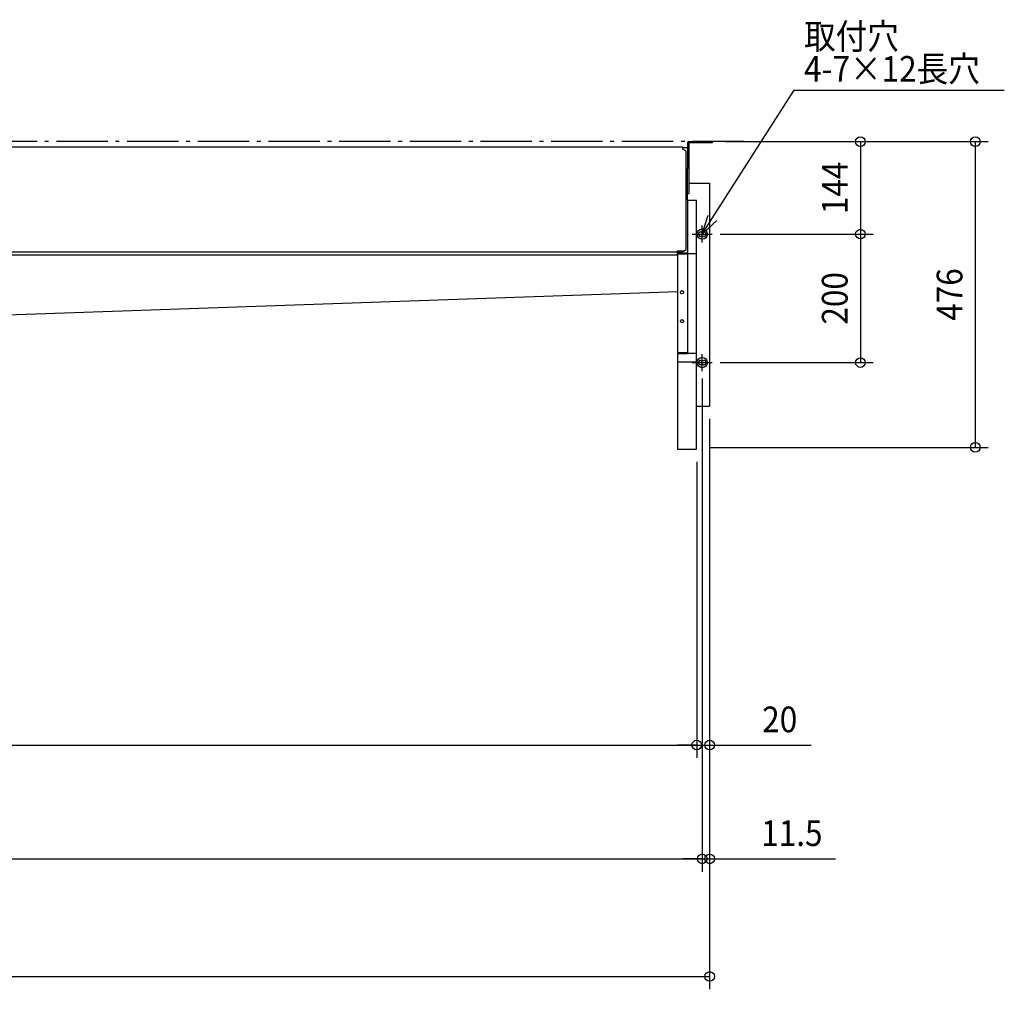
# Model space of a CAD drawing. Extents: x -1450 to 1635, y -1320 to 581.
# Drawn here: x 103 to 1635, y -1320 to 190 of the extents above; entities that cross this region are included whole.
import ezdxf
from ezdxf.enums import TextEntityAlignment as Align

# ---------------------------------------------------------------- set-up
doc = ezdxf.new("R2010")
doc.units = 0
doc.header["$LTSCALE"] = 20
doc.header["$MEASUREMENT"] = 0
doc.header["$PDMODE"] = 3
doc.header["$PDSIZE"] = -2
doc.linetypes.add('DASHDOT', pattern=[5.5, 4, -0.6, 0.3, -0.6])
doc.layers.get('DEFPOINTS').update_dxf_attribs({"linetype": 'CONTINUOUS'})
for name, color, linetype in [('BASIS', 6, 'DASHDOT'), ('DETAIL', 5, 'CONTINUOUS'), ('FIX', 11, 'CONTINUOUS'), ('NOTE', 4, 'CONTINUOUS'), ('OUTLINE', 3, 'CONTINUOUS'), ('SIZE', 30, 'CONTINUOUS')]:
    doc.layers.add(name, color=color, linetype=linetype)
doc.styles.get("Standard").update_dxf_attribs({"font": 'SIMPLEX', "width": 0.9, "bigfont": 'BIGFONT'})

msp = doc.modelspace()

# ---------------------------------------------------------------- linework, layer by layer
at = {"layer": 'BASIS', "color": 6, "linetype": 'DASHDOT'}
msp.add_line((1230, 0), (-1241.4, 0), dxfattribs=at)
at = {"layer": 'DEFPOINTS', "color": 30, "linetype": 'Continuous'}
for p in [(1181, 0), (1181, 0), (1172.7, -144), (1172.7, -144), (1411.2, -144), (1165, -349), (1165, -349), (1172.7, -344), (1411.2, -344), (1176.5, -411.8), (1176.5, -411.8), (1176.5, -411.8), (1156.3, -476), (1156.5, -478.6), (1156.5, -478.6), (1589.9, -476), (1156.5, -939.5), (1176.5, -939.5), (1165, -1116.6), (1176.5, -1116.6), (1176.5, -1299.7)]:
    msp.add_point(p, dxfattribs=at)
at = {"layer": 'DETAIL', "color": 5, "linetype": 'Continuous'}
for p, q in [((28, -8.2), (1134.5, -8.2)), ((1134.5, -8.2), (1134.5, -8.4)), ((1134.5, -8.4), (1134.5, -11.8)), ((1140.8, -9.5), (1134.5, -9.5)), ((1139.5, -14.3), (1134.5, -11.8)), ((1139.5, -14.3), (1139.5, -169.2)), ((1142, -2.2), (1142, -41.6)), ((1144, -2.2), (1144, -81)), ((1144.2, 0), (1181, 0)), ((1181, -2), (1144.2, -2)), ((1181, -2), (1181, 0)), ((1142, -91.4), (1142, -41.6)), ((1144, -64.8), (1176.5, -64.8)), ((1176.5, -64.8), (1176.5, -411.8)), ((1142, -81), (1144, -81)), ((1142, -91.4), (1156.3, -91.4)), ((1142, -91.4), (1142, -329.8)), ((1156.3, -478.6), (1156.3, -91.4)), ((1162.5, -140.5), (1167.5, -140.5)), ((1167.5, -147.5), (1162.5, -147.5)), ((1134.5, -170.8), (1139.5, -168.3)), ((-1127, -176.5), (1127, -176.5)), ((-40, -171.4), (1126, -171.4)), ((1126, -172.1), (1126, -170.8)), ((1134.5, -170.8), (1126, -170.8)), ((1134.5, -171.7), (1126, -171.7)), ((1126, -172.1), (1126, -176.5)), ((1127, -173.4), (1127, -171.7)), ((1140.8, -173.4), (1127, -173.4)), ((1127, -173.4), (1127, -174.3)), ((1140.8, -174.3), (1127, -174.3)), ((1127, -174.5), (1142, -174.5)), ((1127, -328.5), (1127, -174.5)), ((1131.5, -174.3), (1131.5, -174.5)), ((1139.5, -169.2), (1134.5, -171.7)), ((1134.5, -170.8), (1134.5, -171.7)), ((1135.5, -174.3), (1135.5, -174.5)), ((1142, -174.3), (1141, -174.3)), ((1142, -174.3), (1141, -174.3)), ((1141, -174.5), (1141, -174.3)), ((1142, -174), (1156.3, -174)), ((1142, -174.5), (1142, -174.3)), ((1142, -174.5), (1142, -328.5)), ((40, -271.3), (1127, -233.4)), ((1132.7, -232.2), (1134.2, -232.1)), ((1156.3, -329.8), (1126.3, -329.8)), ((1128.2, -329.8), (1126.3, -329.8)), ((1126.3, -329.8), (1126.3, -478.6)), ((1127, -328.5), (1142, -328.5)), ((1127, -328.5), (1127, -328.7)), ((1127, -328.7), (1127, -329.8)), ((1128, -328.5), (1128, -328.7)), ((1128.2, -328.9), (1140.8, -328.9)), ((1128.2, -329.8), (1140.8, -329.8)), ((1140.8, -328.9), (1140.8, -329.8)), ((1141, -328.7), (1141, -328.5)), ((1141, -328.7), (1142, -328.7)), ((1142, -328.7), (1142, -328.5)), ((1142, -328.7), (1142, -329.8)), ((1156.3, -343.4), (1126.3, -343.4)), ((1162.5, -340.5), (1167.5, -340.5)), ((1167.5, -347.5), (1162.5, -347.5)), ((1156.3, -411.8), (1176.5, -411.8)), ((1126.3, -478.6), (1156.3, -478.6))]:
    msp.add_line(p, q, dxfattribs=at)
for points in [[(1140.9, -9.5), (1140.9, -9.5), (1140.9, -9.5), (1140.9, -9.5), (1140.9, -9.5), (1140.9, -9.5), (1140.9, -9.5), (1140.8, -9.5)], [(1140.8, -9.5), (1140.8, -9.5), (1140.8, -9.5), (1140.8, -9.5), (1140.8, -9.5), (1140.8, -9.5), (1140.8, -9.5), (1140.8, -9.5)], [(1141, -9.6), (1141, -9.6), (1141, -9.6), (1141, -9.5), (1141, -9.5), (1141, -9.5), (1140.9, -9.5), (1140.9, -9.5)], [(1140.9, -9.5), (1140.9, -9.5), (1140.9, -9.5), (1140.9, -9.5), (1140.9, -9.5), (1140.9, -9.5), (1140.9, -9.5), (1140.9, -9.5)], [(1141, -9.6), (1141, -9.6), (1141, -9.6), (1141, -9.6), (1141, -9.6), (1141, -9.6), (1141, -9.6), (1141, -9.6)], [(1141.1, -9.6), (1141.1, -9.6), (1141.1, -9.6), (1141.1, -9.6), (1141.1, -9.6), (1141, -9.6), (1141, -9.6), (1141, -9.6)], [(1141.2, -9.6), (1141.2, -9.6), (1141.2, -9.6), (1141.2, -9.6), (1141.1, -9.6), (1141.1, -9.6), (1141.1, -9.6), (1141.1, -9.6)], [(1141.1, -9.6), (1141.1, -9.6), (1141.1, -9.6), (1141.1, -9.6), (1141.1, -9.6), (1141.1, -9.6), (1141.1, -9.6), (1141.1, -9.6)], [(1141.3, -9.6), (1141.3, -9.6), (1141.2, -9.6), (1141.2, -9.6), (1141.2, -9.6), (1141.2, -9.6), (1141.2, -9.6), (1141.2, -9.6)], [(1141.2, -9.6), (1141.2, -9.6), (1141.2, -9.6), (1141.2, -9.6), (1141.2, -9.6), (1141.2, -9.6), (1141.2, -9.6), (1141.2, -9.6)], [(1141.4, -9.7), (1141.4, -9.7), (1141.4, -9.7), (1141.4, -9.7), (1141.4, -9.7), (1141.4, -9.7), (1141.4, -9.7), (1141.3, -9.6)], [(1141.3, -9.6), (1141.3, -9.6), (1141.3, -9.6), (1141.3, -9.6), (1141.3, -9.6), (1141.3, -9.6), (1141.3, -9.6), (1141.3, -9.6)], [(1141.3, -9.6), (1141.3, -9.6), (1141.3, -9.6), (1141.3, -9.6), (1141.3, -9.6), (1141.3, -9.6), (1141.3, -9.6), (1141.3, -9.6)], [(1141.5, -9.7), (1141.5, -9.7), (1141.5, -9.7), (1141.4, -9.7), (1141.4, -9.7), (1141.4, -9.7), (1141.4, -9.7), (1141.4, -9.7)], [(1141.4, -9.7), (1141.4, -9.7), (1141.4, -9.7), (1141.4, -9.7), (1141.4, -9.7), (1141.4, -9.7), (1141.4, -9.7), (1141.4, -9.7)], [(1141.5, -9.8), (1141.5, -9.8), (1141.5, -9.8), (1141.5, -9.7), (1141.5, -9.7), (1141.5, -9.7), (1141.5, -9.7), (1141.5, -9.7)], [(1141.5, -9.7), (1141.5, -9.7), (1141.5, -9.7), (1141.5, -9.7), (1141.5, -9.7), (1141.5, -9.7), (1141.5, -9.7), (1141.5, -9.7)], [(1141.6, -9.8), (1141.6, -9.8), (1141.6, -9.8), (1141.6, -9.8), (1141.6, -9.8), (1141.6, -9.8), (1141.5, -9.8), (1141.5, -9.8)], [(1141.7, -9.9), (1141.7, -9.9), (1141.7, -9.9), (1141.7, -9.9), (1141.7, -9.9), (1141.7, -9.8), (1141.7, -9.8), (1141.6, -9.8)], [(1141.6, -9.8), (1141.6, -9.8), (1141.6, -9.8), (1141.6, -9.8), (1141.6, -9.8), (1141.6, -9.8), (1141.6, -9.8), (1141.6, -9.8)], [(1141.6, -9.8), (1141.6, -9.8), (1141.6, -9.8), (1141.6, -9.8), (1141.6, -9.8), (1141.6, -9.8), (1141.6, -9.8), (1141.6, -9.8)], [(1141.8, -10), (1141.8, -10), (1141.8, -10), (1141.8, -9.9), (1141.8, -9.9), (1141.7, -9.9), (1141.7, -9.9), (1141.7, -9.9)], [(1141.7, -9.9), (1141.7, -9.9), (1141.7, -9.9), (1141.7, -9.9), (1141.7, -9.9), (1141.7, -9.9), (1141.7, -9.9), (1141.7, -9.9)], [(1141.7, -9.9), (1141.7, -9.9), (1141.7, -9.9), (1141.7, -9.9), (1141.7, -9.9), (1141.7, -9.9), (1141.7, -9.9), (1141.7, -9.9)], [(1141.8, -10.1), (1141.8, -10.1), (1141.8, -10.1), (1141.8, -10.1), (1141.8, -10), (1141.8, -10), (1141.8, -10), (1141.8, -10)], [(1141.8, -10), (1141.8, -10), (1141.8, -10), (1141.8, -10), (1141.8, -10), (1141.8, -10), (1141.8, -10), (1141.8, -10)], [(1141.8, -10), (1141.8, -10), (1141.8, -10), (1141.8, -10), (1141.8, -10), (1141.8, -10), (1141.8, -10), (1141.8, -10)], [(1141.9, -10.1), (1141.9, -10.1), (1141.9, -10.1), (1141.9, -10.1), (1141.9, -10.1), (1141.9, -10.1), (1141.8, -10.1), (1141.8, -10.1)], [(1141.9, -10.2), (1141.9, -10.2), (1141.9, -10.2), (1141.9, -10.2), (1141.9, -10.2), (1141.9, -10.1), (1141.9, -10.1), (1141.9, -10.1)], [(1141.9, -10.1), (1141.9, -10.1), (1141.9, -10.1), (1141.9, -10.1), (1141.9, -10.1), (1141.9, -10.1), (1141.9, -10.1), (1141.9, -10.1)], [(1141.9, -10.3), (1141.9, -10.2), (1141.9, -10.2), (1141.9, -10.2), (1141.9, -10.2), (1141.9, -10.2), (1141.9, -10.2), (1141.9, -10.2)], [(1141.9, -10.2), (1141.9, -10.2), (1141.9, -10.2), (1141.9, -10.2), (1141.9, -10.2), (1141.9, -10.2), (1141.9, -10.2), (1141.9, -10.2)], [(1142, -10.3), (1142, -10.3), (1142, -10.3), (1141.9, -10.3), (1141.9, -10.3), (1141.9, -10.3), (1141.9, -10.3), (1141.9, -10.3)], [(1142, -10.4), (1142, -10.4), (1142, -10.4), (1142, -10.4), (1142, -10.3), (1142, -10.3), (1142, -10.3), (1142, -10.3)], [(1142, -10.3), (1142, -10.3), (1142, -10.3), (1142, -10.3), (1142, -10.3), (1142, -10.3), (1142, -10.3), (1142, -10.3)], [(1142, -10.5), (1142, -10.4), (1142, -10.4), (1142, -10.4), (1142, -10.4), (1142, -10.4), (1142, -10.4), (1142, -10.4)], [(1142, -10.4), (1142, -10.4), (1142, -10.4), (1142, -10.4), (1142, -10.4), (1142, -10.4), (1142, -10.4), (1142, -10.4)], [(1142, -10.6), (1142, -10.6), (1142, -10.6), (1142, -10.6), (1142, -10.6), (1142, -10.5), (1142, -10.5), (1142, -10.5)], [(1142, -10.5), (1142, -10.5), (1142, -10.5), (1142, -10.5), (1142, -10.5), (1142, -10.5), (1142, -10.5), (1142, -10.5)], [(1142, -10.5), (1142, -10.5), (1142, -10.5), (1142, -10.5), (1142, -10.5), (1142, -10.5), (1142, -10.5), (1142, -10.5)], [(1140.8, -173.4), (1140.8, -173.4), (1140.8, -173.4), (1140.8, -173.4), (1140.8, -173.4), (1140.8, -173.4), (1140.8, -173.4), (1140.8, -173.4)], [(1140.8, -173.4), (1140.9, -173.4), (1140.9, -173.4), (1140.9, -173.4), (1140.9, -173.4), (1140.9, -173.4), (1140.9, -173.4), (1140.9, -173.4)], [(1140.8, -174.3), (1140.8, -174.3), (1140.8, -174.3), (1140.8, -174.3), (1140.8, -174.3), (1140.8, -174.3), (1140.8, -174.3), (1140.8, -174.3)], [(1140.8, -174.3), (1140.8, -174.3), (1140.8, -174.3), (1140.8, -174.3), (1140.8, -174.3), (1140.8, -174.3), (1140.8, -174.3), (1140.8, -174.3)], [(1140.8, -174.3), (1140.8, -174.3), (1140.8, -174.3), (1140.8, -174.3), (1140.8, -174.3), (1140.8, -174.3), (1140.8, -174.3), (1140.8, -174.3)], [(1140.8, -174.3), (1140.8, -174.3), (1140.8, -174.3), (1140.8, -174.3), (1140.8, -174.3), (1140.8, -174.3), (1140.8, -174.3), (1140.8, -174.3)], [(1140.8, -174.3), (1140.8, -174.3), (1140.8, -174.3), (1140.9, -174.3), (1140.9, -174.3), (1140.9, -174.3), (1140.9, -174.3), (1140.9, -174.3)], [(1140.9, -173.4), (1140.9, -173.4), (1140.9, -173.4), (1140.9, -173.4), (1140.9, -173.4), (1140.9, -173.4), (1140.9, -173.4), (1140.9, -173.4)], [(1140.9, -173.4), (1140.9, -173.4), (1141, -173.4), (1141, -173.4), (1141, -173.4), (1141, -173.4), (1141, -173.4), (1141, -173.4)], [(1140.9, -174.3), (1140.9, -174.3), (1140.9, -174.3), (1140.9, -174.3), (1140.9, -174.3), (1140.9, -174.3), (1140.9, -174.3), (1140.9, -174.3)], [(1140.9, -174.3), (1140.9, -174.3), (1140.9, -174.3), (1140.9, -174.3), (1140.9, -174.3), (1140.9, -174.3), (1140.9, -174.3), (1140.9, -174.3)], [(1140.9, -174.3), (1140.9, -174.3), (1140.9, -174.3), (1140.9, -174.3), (1140.9, -174.3), (1140.9, -174.3), (1140.9, -174.3), (1140.9, -174.3)], [(1140.9, -174.3), (1140.9, -174.3), (1140.9, -174.3), (1140.9, -174.3), (1140.9, -174.3), (1140.9, -174.3), (1140.9, -174.3), (1140.9, -174.3)], [(1140.9, -174.3), (1140.9, -174.3), (1140.9, -174.3), (1140.9, -174.3), (1140.9, -174.3), (1140.9, -174.3), (1140.9, -174.3), (1140.9, -174.3)], [(1140.9, -174.3), (1140.9, -174.3), (1140.9, -174.3), (1140.9, -174.3), (1140.9, -174.3), (1140.9, -174.3), (1140.9, -174.3), (1140.9, -174.3)], [(1140.9, -174.3), (1140.9, -174.3), (1140.9, -174.3), (1140.9, -174.3), (1140.9, -174.3), (1140.9, -174.3), (1140.9, -174.3), (1140.9, -174.3)], [(1140.9, -174.3), (1140.9, -174.3), (1140.9, -174.3), (1140.9, -174.3), (1140.9, -174.3), (1140.9, -174.3), (1140.9, -174.3), (1140.9, -174.3)], [(1140.9, -174.3), (1140.9, -174.3), (1140.9, -174.3), (1140.9, -174.3), (1140.9, -174.3), (1140.9, -174.3), (1140.9, -174.3), (1140.9, -174.3)], [(1140.9, -174.3), (1140.9, -174.3), (1140.9, -174.3), (1140.9, -174.3), (1141, -174.3), (1141, -174.3), (1141, -174.3), (1141, -174.3)], [(1141, -173.4), (1141, -173.4), (1141, -173.4), (1141, -173.4), (1141, -173.4), (1141, -173.4), (1141, -173.4), (1141, -173.4)], [(1141, -173.4), (1141, -173.4), (1141, -173.4), (1141.1, -173.4), (1141.1, -173.4), (1141.1, -173.4), (1141.1, -173.4), (1141.1, -173.4)], [(1141, -174.3), (1141, -174.3), (1141, -174.3), (1141, -174.3), (1141, -174.3), (1141, -174.3), (1141, -174.3), (1141, -174.3)], [(1141, -174.3), (1141, -174.3), (1141, -174.3), (1141, -174.3), (1141, -174.3), (1141, -174.3), (1141, -174.3), (1141, -174.3)], [(1141, -174.3), (1141, -174.3), (1141, -174.4), (1141, -174.4), (1141, -174.4), (1141, -174.4), (1141, -174.4), (1141, -174.4)], [(1141, -174.4), (1141, -174.4), (1141, -174.4), (1141, -174.4), (1141, -174.4), (1141, -174.4), (1141, -174.4), (1141, -174.4)], [(1141, -174.4), (1141, -174.4), (1141, -174.4), (1141, -174.4), (1141, -174.4), (1141, -174.4), (1141, -174.4), (1141, -174.4)], [(1141.1, -173.4), (1141.1, -173.4), (1141.1, -173.4), (1141.1, -173.4), (1141.1, -173.4), (1141.1, -173.4), (1141.1, -173.4), (1141.1, -173.4)], [(1141.1, -173.4), (1141.1, -173.4), (1141.1, -173.4), (1141.1, -173.4), (1141.2, -173.4), (1141.2, -173.4), (1141.2, -173.4), (1141.2, -173.4)], [(1141.2, -173.4), (1141.2, -173.4), (1141.2, -173.4), (1141.2, -173.5), (1141.2, -173.5), (1141.2, -173.5), (1141.2, -173.5), (1141.2, -173.5)], [(1141.2, -173.5), (1141.2, -173.5), (1141.2, -173.5), (1141.2, -173.5), (1141.2, -173.5), (1141.2, -173.5), (1141.3, -173.5), (1141.3, -173.5)], [(1141.3, -173.5), (1141.3, -173.5), (1141.3, -173.5), (1141.3, -173.5), (1141.3, -173.5), (1141.3, -173.5), (1141.3, -173.5), (1141.3, -173.5)], [(1141.3, -173.5), (1141.3, -173.5), (1141.3, -173.5), (1141.3, -173.5), (1141.3, -173.5), (1141.3, -173.5), (1141.3, -173.5), (1141.3, -173.5)], [(1141.3, -173.5), (1141.4, -173.5), (1141.4, -173.5), (1141.4, -173.5), (1141.4, -173.5), (1141.4, -173.5), (1141.4, -173.5), (1141.4, -173.5)], [(1141.4, -173.5), (1141.4, -173.5), (1141.4, -173.5), (1141.4, -173.5), (1141.4, -173.5), (1141.4, -173.5), (1141.4, -173.5), (1141.4, -173.5)], [(1141.4, -173.5), (1141.4, -173.6), (1141.4, -173.6), (1141.4, -173.6), (1141.5, -173.6), (1141.5, -173.6), (1141.5, -173.6), (1141.5, -173.6)], [(1141.5, -173.6), (1141.5, -173.6), (1141.5, -173.6), (1141.5, -173.6), (1141.5, -173.6), (1141.5, -173.6), (1141.5, -173.6), (1141.5, -173.6)], [(1141.5, -173.6), (1141.5, -173.6), (1141.5, -173.6), (1141.5, -173.6), (1141.5, -173.6), (1141.5, -173.6), (1141.5, -173.6), (1141.5, -173.6)], [(1141.5, -173.6), (1141.6, -173.6), (1141.6, -173.6), (1141.6, -173.6), (1141.6, -173.6), (1141.6, -173.6), (1141.6, -173.6), (1141.6, -173.6)], [(1141.6, -173.6), (1141.6, -173.7), (1141.6, -173.7), (1141.6, -173.7), (1141.6, -173.7), (1141.6, -173.7), (1141.6, -173.7), (1141.6, -173.7)], [(1141.6, -173.7), (1141.6, -173.7), (1141.6, -173.7), (1141.6, -173.7), (1141.6, -173.7), (1141.6, -173.7), (1141.6, -173.7), (1141.7, -173.7)], [(1141.7, -173.7), (1141.7, -173.7), (1141.7, -173.7), (1141.7, -173.7), (1141.7, -173.7), (1141.7, -173.7), (1141.7, -173.7), (1141.7, -173.7)], [(1141.7, -173.7), (1141.7, -173.7), (1141.7, -173.7), (1141.7, -173.7), (1141.7, -173.7), (1141.7, -173.8), (1141.7, -173.8), (1141.7, -173.8)], [(1141.7, -173.8), (1141.7, -173.8), (1141.7, -173.8), (1141.7, -173.8), (1141.7, -173.8), (1141.7, -173.8), (1141.7, -173.8), (1141.7, -173.8)], [(1141.7, -173.8), (1141.7, -173.8), (1141.8, -173.8), (1141.8, -173.8), (1141.8, -173.8), (1141.8, -173.8), (1141.8, -173.8), (1141.8, -173.8)], [(1141.8, -173.8), (1141.8, -173.8), (1141.8, -173.8), (1141.8, -173.8), (1141.8, -173.8), (1141.8, -173.9), (1141.8, -173.9), (1141.8, -173.9)], [(1141.8, -173.9), (1141.8, -173.9), (1141.8, -173.9), (1141.8, -173.9), (1141.8, -173.9), (1141.8, -173.9), (1141.8, -173.9), (1141.8, -173.9)], [(1141.8, -173.9), (1141.8, -173.9), (1141.8, -173.9), (1141.8, -173.9), (1141.8, -173.9), (1141.8, -173.9), (1141.8, -173.9), (1141.8, -173.9)], [(1141.8, -173.9), (1141.9, -173.9), (1141.9, -173.9), (1141.9, -173.9), (1141.9, -174), (1141.9, -174), (1141.9, -174), (1141.9, -174)], [(1141.9, -174), (1141.9, -174), (1141.9, -174), (1141.9, -174), (1141.9, -174), (1141.9, -174), (1141.9, -174), (1141.9, -174)], [(1141.9, -174), (1141.9, -174), (1141.9, -174), (1141.9, -174), (1141.9, -174), (1141.9, -174), (1141.9, -174), (1141.9, -174)], [(1127, -328.7), (1127, -328.7), (1127, -328.7), (1127, -328.7), (1127, -328.7), (1127, -328.8), (1127, -328.8), (1127, -328.8)], [(1127, -328.8), (1127, -328.8), (1127, -328.8), (1127, -328.8), (1127, -328.8), (1127, -328.8), (1127, -328.8), (1127, -328.8)], [(1127, -328.8), (1127, -328.8), (1127, -328.8), (1127, -328.8), (1127, -328.8), (1127, -328.8), (1127, -328.8), (1127, -328.9)], [(1127, -328.9), (1127, -328.9), (1127, -328.9), (1127, -328.9), (1127, -328.9), (1127, -328.9), (1127, -328.9), (1127, -328.9)], [(1127, -328.9), (1127, -328.9), (1127, -328.9), (1127, -328.9), (1127, -328.9), (1127, -328.9), (1127, -328.9), (1127, -328.9)], [(1127, -328.9), (1127, -328.9), (1127, -328.9), (1127, -329), (1127, -329), (1127, -329), (1127, -329), (1127, -329)], [(1127, -329), (1127, -329), (1127, -329), (1127, -329), (1127, -329), (1127, -329), (1127, -329), (1127, -329)], [(1127, -329), (1127, -329), (1127, -329), (1127.1, -329), (1127.1, -329), (1127.1, -329), (1127.1, -329.1), (1127.1, -329.1)], [(1127.1, -329.1), (1127.1, -329.1), (1127.1, -329.1), (1127.1, -329.1), (1127.1, -329.1), (1127.1, -329.1), (1127.1, -329.1), (1127.1, -329.1)], [(1127.1, -329.1), (1127.1, -329.1), (1127.1, -329.1), (1127.1, -329.1), (1127.1, -329.1), (1127.1, -329.1), (1127.1, -329.1), (1127.1, -329.1)], [(1127.1, -329.1), (1127.1, -329.1), (1127.1, -329.2), (1127.1, -329.2), (1127.1, -329.2), (1127.1, -329.2), (1127.1, -329.2), (1127.1, -329.2)], [(1127.1, -329.2), (1127.1, -329.2), (1127.1, -329.2), (1127.1, -329.2), (1127.1, -329.2), (1127.1, -329.2), (1127.1, -329.2), (1127.1, -329.2)], [(1127.1, -329.2), (1127.1, -329.2), (1127.1, -329.2), (1127.1, -329.2), (1127.1, -329.2), (1127.1, -329.2), (1127.1, -329.3), (1127.2, -329.3)], [(1127.2, -329.3), (1127.2, -329.3), (1127.2, -329.3), (1127.2, -329.3), (1127.2, -329.3), (1127.2, -329.3), (1127.2, -329.3), (1127.2, -329.3)], [(1127.2, -329.3), (1127.2, -329.3), (1127.2, -329.3), (1127.2, -329.3), (1127.2, -329.3), (1127.2, -329.3), (1127.2, -329.3), (1127.2, -329.3)], [(1127.2, -329.3), (1127.2, -329.3), (1127.2, -329.3), (1127.2, -329.3), (1127.2, -329.3), (1127.2, -329.4), (1127.2, -329.4), (1127.2, -329.4)], [(1127.2, -329.4), (1127.2, -329.4), (1127.2, -329.4), (1127.2, -329.4), (1127.2, -329.4), (1127.2, -329.4), (1127.3, -329.4), (1127.3, -329.4)], [(1127.3, -329.4), (1127.3, -329.4), (1127.3, -329.4), (1127.3, -329.4), (1127.3, -329.4), (1127.3, -329.4), (1127.3, -329.4), (1127.3, -329.4)], [(1127.3, -329.4), (1127.3, -329.4), (1127.3, -329.4), (1127.3, -329.4), (1127.3, -329.4), (1127.3, -329.5), (1127.3, -329.5), (1127.3, -329.5)], [(1127.3, -329.5), (1127.3, -329.5), (1127.3, -329.5), (1127.3, -329.5), (1127.3, -329.5), (1127.3, -329.5), (1127.3, -329.5), (1127.4, -329.5)], [(1127.4, -329.5), (1127.4, -329.5), (1127.4, -329.5), (1127.4, -329.5), (1127.4, -329.5), (1127.4, -329.5), (1127.4, -329.5), (1127.4, -329.5)], [(1127.4, -329.5), (1127.4, -329.5), (1127.4, -329.5), (1127.4, -329.5), (1127.4, -329.5), (1127.4, -329.5), (1127.4, -329.5), (1127.4, -329.6)], [(1127.4, -329.6), (1127.4, -329.6), (1127.4, -329.6), (1127.4, -329.6), (1127.4, -329.6), (1127.4, -329.6), (1127.5, -329.6), (1127.5, -329.6)], [(1127.5, -329.6), (1127.5, -329.6), (1127.5, -329.6), (1127.5, -329.6), (1127.5, -329.6), (1127.5, -329.6), (1127.5, -329.6), (1127.5, -329.6)], [(1127.5, -329.6), (1127.5, -329.6), (1127.5, -329.6), (1127.5, -329.6), (1127.5, -329.6), (1127.5, -329.6), (1127.5, -329.6), (1127.5, -329.6)], [(1127.5, -329.6), (1127.5, -329.6), (1127.5, -329.6), (1127.6, -329.6), (1127.6, -329.6), (1127.6, -329.6), (1127.6, -329.6), (1127.6, -329.7)], [(1127.6, -329.7), (1127.6, -329.7), (1127.6, -329.7), (1127.6, -329.7), (1127.6, -329.7), (1127.6, -329.7), (1127.6, -329.7), (1127.6, -329.7)], [(1127.6, -329.7), (1127.6, -329.7), (1127.6, -329.7), (1127.6, -329.7), (1127.6, -329.7), (1127.6, -329.7), (1127.6, -329.7), (1127.7, -329.7)], [(1127.7, -329.7), (1127.7, -329.7), (1127.7, -329.7), (1127.7, -329.7), (1127.7, -329.7), (1127.7, -329.7), (1127.7, -329.7), (1127.7, -329.7)], [(1127.7, -329.7), (1127.7, -329.7), (1127.7, -329.7), (1127.7, -329.7), (1127.7, -329.7), (1127.7, -329.7), (1127.7, -329.7), (1127.7, -329.7)], [(1127.7, -329.7), (1127.7, -329.7), (1127.8, -329.7), (1127.8, -329.7), (1127.8, -329.7), (1127.8, -329.7), (1127.8, -329.7), (1127.8, -329.7)], [(1127.8, -329.7), (1127.8, -329.7), (1127.8, -329.7), (1127.8, -329.8), (1127.8, -329.8), (1127.8, -329.8), (1127.8, -329.8), (1127.8, -329.8)], [(1127.8, -329.8), (1127.8, -329.8), (1127.8, -329.8), (1127.8, -329.8), (1127.9, -329.8), (1127.9, -329.8), (1127.9, -329.8), (1127.9, -329.8)], [(1127.9, -329.8), (1127.9, -329.8), (1127.9, -329.8), (1127.9, -329.8), (1127.9, -329.8), (1127.9, -329.8), (1127.9, -329.8), (1127.9, -329.8)], [(1127.9, -329.8), (1127.9, -329.8), (1127.9, -329.8), (1127.9, -329.8), (1127.9, -329.8), (1128, -329.8), (1128, -329.8), (1128, -329.8)], [(1128, -328.7), (1128, -328.7), (1128, -328.7), (1128, -328.7), (1128, -328.7), (1128, -328.7), (1128, -328.7), (1128, -328.7)], [(1128, -328.7), (1128, -328.7), (1128, -328.7), (1128, -328.7), (1128, -328.7), (1128, -328.7), (1128, -328.7), (1128, -328.7)], [(1128, -328.7), (1128, -328.7), (1128, -328.8), (1128, -328.8), (1128, -328.8), (1128, -328.8), (1128, -328.8), (1128, -328.8)], [(1128, -328.8), (1128, -328.8), (1128, -328.8), (1128, -328.8), (1128, -328.8), (1128, -328.8), (1128, -328.8), (1128, -328.8)], [(1128, -328.8), (1128, -328.8), (1128, -328.8), (1128, -328.8), (1128, -328.8), (1128, -328.8), (1128, -328.8), (1128, -328.8)], [(1128, -328.8), (1128, -328.8), (1128, -328.8), (1128, -328.8), (1128, -328.8), (1128, -328.8), (1128, -328.8), (1128, -328.8)], [(1128, -328.8), (1128, -328.8), (1128, -328.8), (1128, -328.8), (1128, -328.8), (1128, -328.8), (1128, -328.8), (1128, -328.8)], [(1128, -328.8), (1128, -328.8), (1128, -328.8), (1128, -328.8), (1128, -328.8), (1128, -328.8), (1128, -328.8), (1128, -328.8)], [(1128, -328.8), (1128, -328.8), (1128, -328.8), (1128, -328.8), (1128, -328.8), (1128, -328.8), (1128, -328.8), (1128, -328.8)], [(1128, -328.8), (1128, -328.8), (1128, -328.8), (1128, -328.8), (1128, -328.8), (1128, -328.8), (1128, -328.8), (1128, -328.8)], [(1128, -328.8), (1128, -328.8), (1128, -328.8), (1128, -328.8), (1128, -328.8), (1128, -328.8), (1128, -328.8), (1128, -328.8)], [(1128, -328.8), (1128, -328.8), (1128, -328.8), (1128, -328.8), (1128.1, -328.8), (1128.1, -328.8), (1128.1, -328.8), (1128.1, -328.9)], [(1128, -329.8), (1128, -329.8), (1128, -329.8), (1128, -329.8), (1128, -329.8), (1128, -329.8), (1128, -329.8), (1128, -329.8)], [(1128, -329.8), (1128, -329.8), (1128, -329.8), (1128, -329.8), (1128, -329.8), (1128, -329.8), (1128.1, -329.8), (1128.1, -329.8)], [(1128.1, -328.9), (1128.1, -328.9), (1128.1, -328.9), (1128.1, -328.9), (1128.1, -328.9), (1128.1, -328.9), (1128.1, -328.9), (1128.1, -328.9)], [(1128.1, -328.9), (1128.1, -328.9), (1128.1, -328.9), (1128.1, -328.9), (1128.1, -328.9), (1128.1, -328.9), (1128.1, -328.9), (1128.1, -328.9)], [(1128.1, -328.9), (1128.1, -328.9), (1128.1, -328.9), (1128.1, -328.9), (1128.1, -328.9), (1128.1, -328.9), (1128.1, -328.9), (1128.1, -328.9)], [(1128.1, -328.9), (1128.1, -328.9), (1128.1, -328.9), (1128.1, -328.9), (1128.1, -328.9), (1128.1, -328.9), (1128.1, -328.9), (1128.1, -328.9)], [(1128.1, -328.9), (1128.1, -328.9), (1128.1, -328.9), (1128.1, -328.9), (1128.1, -328.9), (1128.1, -328.9), (1128.1, -328.9), (1128.1, -328.9)], [(1128.1, -328.9), (1128.1, -328.9), (1128.1, -328.9), (1128.1, -328.9), (1128.1, -328.9), (1128.1, -328.9), (1128.1, -328.9), (1128.1, -328.9)], [(1128.1, -328.9), (1128.1, -328.9), (1128.1, -328.9), (1128.1, -328.9), (1128.1, -328.9), (1128.1, -328.9), (1128.1, -328.9), (1128.1, -328.9)], [(1128.1, -328.9), (1128.1, -328.9), (1128.1, -328.9), (1128.1, -328.9), (1128.1, -328.9), (1128.1, -328.9), (1128.1, -328.9), (1128.1, -328.9)], [(1128.1, -328.9), (1128.1, -328.9), (1128.1, -328.9), (1128.1, -328.9), (1128.1, -328.9), (1128.1, -328.9), (1128.1, -328.9), (1128.2, -328.9)], [(1128.1, -329.8), (1128.1, -329.8), (1128.1, -329.8), (1128.1, -329.8), (1128.1, -329.8), (1128.1, -329.8), (1128.1, -329.8), (1128.1, -329.8)], [(1128.1, -329.8), (1128.1, -329.8), (1128.1, -329.8), (1128.1, -329.8), (1128.1, -329.8), (1128.1, -329.8), (1128.1, -329.8), (1128.2, -329.8)], [(1128.2, -328.9), (1128.2, -328.9), (1128.2, -328.9), (1128.2, -328.9), (1128.2, -328.9), (1128.2, -328.9), (1128.2, -328.9), (1128.2, -328.9)], [(1128.2, -328.9), (1128.2, -328.9), (1128.2, -328.9), (1128.2, -328.9), (1128.2, -328.9), (1128.2, -328.9), (1128.2, -328.9), (1128.2, -328.9)], [(1128.2, -328.9), (1128.2, -328.9), (1128.2, -328.9), (1128.2, -328.9), (1128.2, -328.9), (1128.2, -328.9), (1128.2, -328.9), (1128.2, -328.9)], [(1128.2, -328.9), (1128.2, -328.9), (1128.2, -328.9), (1128.2, -328.9), (1128.2, -328.9), (1128.2, -328.9), (1128.2, -328.9), (1128.2, -328.9)], [(1128.2, -329.8), (1128.2, -329.8), (1128.2, -329.8), (1128.2, -329.8), (1128.2, -329.8), (1128.2, -329.8), (1128.2, -329.8), (1128.2, -329.8)], [(1140.8, -328.9), (1140.8, -328.9), (1140.8, -328.9), (1140.8, -328.9), (1140.8, -328.9), (1140.8, -328.9), (1140.8, -328.9), (1140.8, -328.9)], [(1140.8, -328.9), (1140.8, -328.9), (1140.8, -328.9), (1140.8, -328.9), (1140.8, -328.9), (1140.8, -328.9), (1140.8, -328.9), (1140.8, -328.9)], [(1140.8, -328.9), (1140.8, -328.9), (1140.8, -328.9), (1140.8, -328.9), (1140.8, -328.9), (1140.8, -328.9), (1140.8, -328.9), (1140.8, -328.9)], [(1140.8, -328.9), (1140.8, -328.9), (1140.8, -328.9), (1140.8, -328.9), (1140.8, -328.9), (1140.8, -328.9), (1140.8, -328.9), (1140.8, -328.9)], [(1140.8, -328.9), (1140.9, -328.9), (1140.9, -328.9), (1140.9, -328.9), (1140.9, -328.9), (1140.9, -328.9), (1140.9, -328.9), (1140.9, -328.9)], [(1140.8, -329.8), (1140.8, -329.8), (1140.8, -329.8), (1140.8, -329.8), (1140.8, -329.8), (1140.8, -329.8), (1140.8, -329.8), (1140.9, -329.8)], [(1140.9, -328.9), (1140.9, -328.9), (1140.9, -328.9), (1140.9, -328.9), (1140.9, -328.9), (1140.9, -328.9), (1140.9, -328.8), (1140.9, -328.8)], [(1140.9, -328.8), (1140.9, -328.8), (1140.9, -328.8), (1140.9, -328.8), (1140.9, -328.8), (1140.9, -328.8), (1140.9, -328.8), (1140.9, -328.8)], [(1140.9, -328.8), (1140.9, -328.8), (1140.9, -328.8), (1140.9, -328.8), (1140.9, -328.8), (1140.9, -328.8), (1140.9, -328.8), (1140.9, -328.8)], [(1140.9, -328.8), (1140.9, -328.8), (1140.9, -328.8), (1140.9, -328.8), (1140.9, -328.8), (1141, -328.8), (1141, -328.8), (1141, -328.8)], [(1140.9, -328.9), (1140.9, -328.9), (1140.9, -328.9), (1140.9, -328.9), (1140.9, -328.9), (1140.9, -328.9), (1140.9, -328.9), (1140.9, -328.9)], [(1140.9, -328.9), (1140.9, -328.9), (1140.9, -328.9), (1140.9, -328.9), (1140.9, -328.9), (1140.9, -328.9), (1140.9, -328.9), (1140.9, -328.9)], [(1140.9, -328.9), (1140.9, -328.9), (1140.9, -328.9), (1140.9, -328.9), (1140.9, -328.9), (1140.9, -328.9), (1140.9, -328.9), (1140.9, -328.9)], [(1140.9, -328.9), (1140.9, -328.9), (1140.9, -328.9), (1140.9, -328.9), (1140.9, -328.9), (1140.9, -328.9), (1140.9, -328.9), (1140.9, -328.9)], [(1140.9, -328.9), (1140.9, -328.9), (1140.9, -328.9), (1140.9, -328.9), (1140.9, -328.9), (1140.9, -328.9), (1140.9, -328.9), (1140.9, -328.9)], [(1140.9, -329.8), (1140.9, -329.8), (1140.9, -329.8), (1140.9, -329.8), (1140.9, -329.8), (1140.9, -329.8), (1140.9, -329.8), (1140.9, -329.8)], [(1140.9, -329.8), (1140.9, -329.8), (1140.9, -329.8), (1140.9, -329.8), (1140.9, -329.8), (1140.9, -329.8), (1141, -329.8), (1141, -329.8)], [(1141, -328.8), (1141, -328.8), (1141, -328.8), (1141, -328.8), (1141, -328.8), (1141, -328.8), (1141, -328.8), (1141, -328.7)], [(1141, -328.7), (1141, -328.7), (1141, -328.7), (1141, -328.7), (1141, -328.7), (1141, -328.7), (1141, -328.7), (1141, -328.7)], [(1141, -328.7), (1141, -328.7), (1141, -328.7), (1141, -328.7), (1141, -328.7), (1141, -328.7), (1141, -328.7), (1141, -328.7)], [(1141, -328.7), (1141, -328.7), (1141, -328.7), (1141, -328.7), (1141, -328.7), (1141, -328.7), (1141, -328.7), (1141, -328.7)], [(1141, -328.7), (1141, -328.7), (1141, -328.7), (1141, -328.7), (1141, -328.7), (1141, -328.7), (1141, -328.7), (1141, -328.7)], [(1141, -328.7), (1141, -328.7), (1141, -328.7), (1141, -328.7), (1141, -328.7), (1141, -328.7), (1141, -328.7), (1141, -328.7)], [(1141, -328.8), (1141, -328.8), (1141, -328.8), (1141, -328.8), (1141, -328.8), (1141, -328.8), (1141, -328.8), (1141, -328.8)], [(1141, -328.8), (1141, -328.8), (1141, -328.8), (1141, -328.8), (1141, -328.8), (1141, -328.8), (1141, -328.8), (1141, -328.8)], [(1141, -328.8), (1141, -328.8), (1141, -328.8), (1141, -328.8), (1141, -328.8), (1141, -328.8), (1141, -328.8), (1141, -328.8)], [(1141, -328.8), (1141, -328.8), (1141, -328.8), (1141, -328.8), (1141, -328.8), (1141, -328.8), (1141, -328.8), (1141, -328.8)], [(1141, -328.8), (1141, -328.8), (1141, -328.8), (1141, -328.8), (1141, -328.8), (1141, -328.8), (1141, -328.8), (1141, -328.8)], [(1141, -329.8), (1141, -329.8), (1141, -329.8), (1141, -329.8), (1141, -329.8), (1141, -329.8), (1141, -329.8), (1141, -329.8)], [(1141, -329.8), (1141, -329.8), (1141, -329.8), (1141, -329.8), (1141, -329.8), (1141.1, -329.8), (1141.1, -329.8), (1141.1, -329.8)], [(1141.1, -329.8), (1141.1, -329.8), (1141.1, -329.8), (1141.1, -329.8), (1141.1, -329.8), (1141.1, -329.8), (1141.1, -329.8), (1141.1, -329.8)], [(1141.1, -329.8), (1141.1, -329.8), (1141.1, -329.8), (1141.1, -329.8), (1141.1, -329.8), (1141.2, -329.8), (1141.2, -329.8), (1141.2, -329.8)], [(1141.2, -329.8), (1141.2, -329.7), (1141.2, -329.7), (1141.2, -329.7), (1141.2, -329.7), (1141.2, -329.7), (1141.2, -329.7), (1141.2, -329.7)], [(1141.2, -329.7), (1141.2, -329.7), (1141.2, -329.7), (1141.2, -329.7), (1141.2, -329.7), (1141.3, -329.7), (1141.3, -329.7), (1141.3, -329.7)], [(1141.3, -329.7), (1141.3, -329.7), (1141.3, -329.7), (1141.3, -329.7), (1141.3, -329.7), (1141.3, -329.7), (1141.3, -329.7), (1141.3, -329.7)], [(1141.3, -329.7), (1141.3, -329.7), (1141.3, -329.7), (1141.3, -329.7), (1141.3, -329.7), (1141.4, -329.7), (1141.4, -329.7), (1141.4, -329.7)], [(1141.4, -329.7), (1141.4, -329.7), (1141.4, -329.7), (1141.4, -329.7), (1141.4, -329.7), (1141.4, -329.7), (1141.4, -329.6), (1141.4, -329.6)], [(1141.4, -329.6), (1141.4, -329.6), (1141.4, -329.6), (1141.4, -329.6), (1141.4, -329.6), (1141.4, -329.6), (1141.5, -329.6), (1141.5, -329.6)], [(1141.5, -329.6), (1141.6, -329.6), (1141.6, -329.5), (1141.6, -329.5), (1141.6, -329.5), (1141.6, -329.5), (1141.6, -329.5), (1141.6, -329.5)], [(1141.5, -329.6), (1141.5, -329.6), (1141.5, -329.6), (1141.5, -329.6), (1141.5, -329.6), (1141.5, -329.6), (1141.5, -329.6), (1141.5, -329.6)], [(1141.5, -329.6), (1141.5, -329.6), (1141.5, -329.6), (1141.5, -329.6), (1141.5, -329.6), (1141.5, -329.6), (1141.5, -329.6), (1141.5, -329.6)], [(1141.6, -329.5), (1141.6, -329.5), (1141.6, -329.5), (1141.6, -329.5), (1141.6, -329.5), (1141.6, -329.5), (1141.6, -329.5), (1141.6, -329.5)], [(1141.6, -329.5), (1141.6, -329.5), (1141.6, -329.5), (1141.6, -329.5), (1141.7, -329.5), (1141.7, -329.5), (1141.7, -329.5), (1141.7, -329.5)], [(1141.7, -329.4), (1141.7, -329.4), (1141.7, -329.4), (1141.8, -329.4), (1141.8, -329.4), (1141.8, -329.4), (1141.8, -329.3), (1141.8, -329.3)], [(1141.7, -329.5), (1141.7, -329.5), (1141.7, -329.4), (1141.7, -329.4), (1141.7, -329.4), (1141.7, -329.4), (1141.7, -329.4), (1141.7, -329.4)], [(1141.7, -329.4), (1141.7, -329.4), (1141.7, -329.4), (1141.7, -329.4), (1141.7, -329.4), (1141.7, -329.4), (1141.7, -329.4), (1141.7, -329.4)], [(1141.8, -329.3), (1141.8, -329.3), (1141.8, -329.2), (1141.8, -329.2), (1141.8, -329.2), (1141.8, -329.2), (1141.9, -329.2), (1141.9, -329.2)], [(1141.8, -329.3), (1141.8, -329.3), (1141.8, -329.3), (1141.8, -329.3), (1141.8, -329.3), (1141.8, -329.3), (1141.8, -329.3), (1141.8, -329.3)], [(1141.8, -329.3), (1141.8, -329.3), (1141.8, -329.3), (1141.8, -329.3), (1141.8, -329.3), (1141.8, -329.3), (1141.8, -329.3), (1141.8, -329.3)], [(1141.9, -329.1), (1141.9, -329.1), (1141.9, -329.1), (1141.9, -329.1), (1141.9, -329), (1141.9, -329), (1141.9, -329), (1141.9, -329)], [(1141.9, -329), (1141.9, -329), (1141.9, -329), (1141.9, -329), (1142, -329), (1142, -329), (1142, -329), (1142, -329)], [(1141.9, -329.2), (1141.9, -329.2), (1141.9, -329.2), (1141.9, -329.1), (1141.9, -329.1), (1141.9, -329.1), (1141.9, -329.1), (1141.9, -329.1)], [(1141.9, -329.1), (1141.9, -329.1), (1141.9, -329.1), (1141.9, -329.1), (1141.9, -329.1), (1141.9, -329.1), (1141.9, -329.1), (1141.9, -329.1)], [(1141.9, -329.2), (1141.9, -329.2), (1141.9, -329.2), (1141.9, -329.2), (1141.9, -329.2), (1141.9, -329.2), (1141.9, -329.2), (1141.9, -329.2)], [(1142, -328.8), (1142, -328.8), (1142, -328.8), (1142, -328.8), (1142, -328.8), (1142, -328.7), (1142, -328.7), (1142, -328.7)], [(1142, -328.7), (1142, -328.7), (1142, -328.7), (1142, -328.7), (1142, -328.7), (1142, -328.7), (1142, -328.7), (1142, -328.7)], [(1142, -328.9), (1142, -328.9), (1142, -328.9), (1142, -328.9), (1142, -328.9), (1142, -328.9), (1142, -328.8), (1142, -328.8)], [(1142, -328.8), (1142, -328.8), (1142, -328.8), (1142, -328.8), (1142, -328.8), (1142, -328.8), (1142, -328.8), (1142, -328.8)], [(1142, -329), (1142, -329), (1142, -329), (1142, -329), (1142, -329), (1142, -328.9), (1142, -328.9), (1142, -328.9)], [(1142, -328.9), (1142, -328.9), (1142, -328.9), (1142, -328.9), (1142, -328.9), (1142, -328.9), (1142, -328.9), (1142, -328.9)]]:
    msp.add_lwpolyline(points, dxfattribs=at)
for centre in [(1133.5, -234.5), (1133.5, -279.5)]:
    msp.add_circle(centre, 2.5, dxfattribs=at)
for centre, radius, start, end in [((1144.2, -2.2), 2.2, 90, 180), ((1144.2, -2.2), 0.2, 90, 180), ((1162.5, -144), 3.5, 90, 270), ((1167.5, -144), 3.5, 270, 90), ((1140.8, -174.4), 0.178, 38.7419, 43.1462), ((1140.8, -174.4), 0.158, 16.9273, 25.1515), ((1141.1, -174.4), 0.947, 16.9273, 25.1515), ((1141.1, -174.4), 0.92, 11.0785, 16.9069), ((1162.5, -344), 3.5, 90, 270), ((1167.5, -344), 3.5, 270, 90)]:
    msp.add_arc(centre, radius, start, end, dxfattribs=at)
at = {"layer": 'FIX', "color": 11, "linetype": 'Continuous'}
for centre in [(1165, -144), (1165, -344)]:
    msp.add_circle(centre, 8, dxfattribs=at)
at = {"layer": 'NOTE', "color": 4, "linetype": 'Continuous'}
for p, q in [((1181.2, -118.7), (1308.1, 80)), ((1308.1, 80), (1635.1, 80)), ((1165, -144), (1174.4, -114.4)), ((1165, -144), (1181.2, -118.7)), ((1187.9, -123), (1165, -144)), ((1165, -157.2), (1165, -130.7)), ((1149.3, -144), (1180.7, -144)), ((1165, -357.2), (1165, -330.7)), ((1149.3, -344), (1180.7, -344))]:
    msp.add_line(p, q, dxfattribs=at)
at = {"layer": 'OUTLINE', "color": 3, "linetype": 'Continuous'}
for p, q in [((28, -8.2), (1134.5, -8.2)), ((1134.5, -8.2), (1134.5, -8.4)), ((1134.5, -8.4), (1134.5, -9.5)), ((1140.8, -9.5), (1134.5, -9.5)), ((1142, -2.2), (1142, -10.6)), ((1144, -2.2), (1144, -64.8)), ((1144.2, 0), (1181, 0)), ((1181, -2), (1144.2, -2)), ((1181, -2), (1181, 0)), ((1144, -64.8), (1176.5, -64.8)), ((1176.5, -64.8), (1176.5, -411.8)), ((40, -271.3), (1127, -233.4)), ((1127, -328.5), (1127, -233.4)), ((1126.3, -329.8), (1126.3, -478.6)), ((1127, -329.8), (1126.3, -329.8)), ((1127, -328.5), (1127, -328.7)), ((1127, -328.7), (1127, -329.8)), ((1156.3, -478.6), (1156.3, -411.8)), ((1156.3, -411.8), (1176.5, -411.8)), ((1126.3, -478.6), (1156.3, -478.6))]:
    msp.add_line(p, q, dxfattribs=at)
for points in [[(1140.8, -9.5), (1140.8, -9.5), (1140.8, -9.5), (1140.8, -9.5), (1140.8, -9.5), (1140.8, -9.5), (1140.8, -9.5), (1140.8, -9.5)], [(1140.9, -9.5), (1140.9, -9.5), (1140.9, -9.5), (1140.9, -9.5), (1140.9, -9.5), (1140.9, -9.5), (1140.9, -9.5), (1140.8, -9.5)], [(1140.9, -9.5), (1140.9, -9.5), (1140.9, -9.5), (1140.9, -9.5), (1140.9, -9.5), (1140.9, -9.5), (1140.9, -9.5), (1140.9, -9.5)], [(1141, -9.6), (1141, -9.6), (1141, -9.6), (1141, -9.5), (1141, -9.5), (1141, -9.5), (1140.9, -9.5), (1140.9, -9.5)], [(1141, -9.6), (1141, -9.6), (1141, -9.6), (1141, -9.6), (1141, -9.6), (1141, -9.6), (1141, -9.6), (1141, -9.6)], [(1141.1, -9.6), (1141.1, -9.6), (1141.1, -9.6), (1141.1, -9.6), (1141.1, -9.6), (1141, -9.6), (1141, -9.6), (1141, -9.6)], [(1141.1, -9.6), (1141.1, -9.6), (1141.1, -9.6), (1141.1, -9.6), (1141.1, -9.6), (1141.1, -9.6), (1141.1, -9.6), (1141.1, -9.6)], [(1141.2, -9.6), (1141.2, -9.6), (1141.2, -9.6), (1141.2, -9.6), (1141.1, -9.6), (1141.1, -9.6), (1141.1, -9.6), (1141.1, -9.6)], [(1141.2, -9.6), (1141.2, -9.6), (1141.2, -9.6), (1141.2, -9.6), (1141.2, -9.6), (1141.2, -9.6), (1141.2, -9.6), (1141.2, -9.6)], [(1141.3, -9.6), (1141.3, -9.6), (1141.2, -9.6), (1141.2, -9.6), (1141.2, -9.6), (1141.2, -9.6), (1141.2, -9.6), (1141.2, -9.6)], [(1141.3, -9.6), (1141.3, -9.6), (1141.3, -9.6), (1141.3, -9.6), (1141.3, -9.6), (1141.3, -9.6), (1141.3, -9.6), (1141.3, -9.6)], [(1141.3, -9.6), (1141.3, -9.6), (1141.3, -9.6), (1141.3, -9.6), (1141.3, -9.6), (1141.3, -9.6), (1141.3, -9.6), (1141.3, -9.6)], [(1141.4, -9.7), (1141.4, -9.7), (1141.4, -9.7), (1141.4, -9.7), (1141.4, -9.7), (1141.4, -9.7), (1141.4, -9.7), (1141.3, -9.6)], [(1141.4, -9.7), (1141.4, -9.7), (1141.4, -9.7), (1141.4, -9.7), (1141.4, -9.7), (1141.4, -9.7), (1141.4, -9.7), (1141.4, -9.7)], [(1141.5, -9.7), (1141.5, -9.7), (1141.5, -9.7), (1141.4, -9.7), (1141.4, -9.7), (1141.4, -9.7), (1141.4, -9.7), (1141.4, -9.7)], [(1141.5, -9.7), (1141.5, -9.7), (1141.5, -9.7), (1141.5, -9.7), (1141.5, -9.7), (1141.5, -9.7), (1141.5, -9.7), (1141.5, -9.7)], [(1141.5, -9.8), (1141.5, -9.8), (1141.5, -9.8), (1141.5, -9.7), (1141.5, -9.7), (1141.5, -9.7), (1141.5, -9.7), (1141.5, -9.7)], [(1141.6, -9.8), (1141.6, -9.8), (1141.6, -9.8), (1141.6, -9.8), (1141.6, -9.8), (1141.6, -9.8), (1141.5, -9.8), (1141.5, -9.8)], [(1141.6, -9.8), (1141.6, -9.8), (1141.6, -9.8), (1141.6, -9.8), (1141.6, -9.8), (1141.6, -9.8), (1141.6, -9.8), (1141.6, -9.8)], [(1141.6, -9.8), (1141.6, -9.8), (1141.6, -9.8), (1141.6, -9.8), (1141.6, -9.8), (1141.6, -9.8), (1141.6, -9.8), (1141.6, -9.8)], [(1141.7, -9.9), (1141.7, -9.9), (1141.7, -9.9), (1141.7, -9.9), (1141.7, -9.9), (1141.7, -9.8), (1141.7, -9.8), (1141.6, -9.8)], [(1141.7, -9.9), (1141.7, -9.9), (1141.7, -9.9), (1141.7, -9.9), (1141.7, -9.9), (1141.7, -9.9), (1141.7, -9.9), (1141.7, -9.9)], [(1141.7, -9.9), (1141.7, -9.9), (1141.7, -9.9), (1141.7, -9.9), (1141.7, -9.9), (1141.7, -9.9), (1141.7, -9.9), (1141.7, -9.9)], [(1141.8, -10), (1141.8, -10), (1141.8, -10), (1141.8, -9.9), (1141.8, -9.9), (1141.7, -9.9), (1141.7, -9.9), (1141.7, -9.9)], [(1141.8, -10), (1141.8, -10), (1141.8, -10), (1141.8, -10), (1141.8, -10), (1141.8, -10), (1141.8, -10), (1141.8, -10)], [(1141.8, -10), (1141.8, -10), (1141.8, -10), (1141.8, -10), (1141.8, -10), (1141.8, -10), (1141.8, -10), (1141.8, -10)], [(1141.8, -10.1), (1141.8, -10.1), (1141.8, -10.1), (1141.8, -10.1), (1141.8, -10), (1141.8, -10), (1141.8, -10), (1141.8, -10)], [(1141.9, -10.1), (1141.9, -10.1), (1141.9, -10.1), (1141.9, -10.1), (1141.9, -10.1), (1141.9, -10.1), (1141.8, -10.1), (1141.8, -10.1)], [(1141.9, -10.1), (1141.9, -10.1), (1141.9, -10.1), (1141.9, -10.1), (1141.9, -10.1), (1141.9, -10.1), (1141.9, -10.1), (1141.9, -10.1)], [(1141.9, -10.2), (1141.9, -10.2), (1141.9, -10.2), (1141.9, -10.2), (1141.9, -10.2), (1141.9, -10.1), (1141.9, -10.1), (1141.9, -10.1)], [(1141.9, -10.2), (1141.9, -10.2), (1141.9, -10.2), (1141.9, -10.2), (1141.9, -10.2), (1141.9, -10.2), (1141.9, -10.2), (1141.9, -10.2)], [(1141.9, -10.3), (1141.9, -10.2), (1141.9, -10.2), (1141.9, -10.2), (1141.9, -10.2), (1141.9, -10.2), (1141.9, -10.2), (1141.9, -10.2)], [(1142, -10.3), (1142, -10.3), (1142, -10.3), (1141.9, -10.3), (1141.9, -10.3), (1141.9, -10.3), (1141.9, -10.3), (1141.9, -10.3)], [(1142, -10.3), (1142, -10.3), (1142, -10.3), (1142, -10.3), (1142, -10.3), (1142, -10.3), (1142, -10.3), (1142, -10.3)], [(1142, -10.4), (1142, -10.4), (1142, -10.4), (1142, -10.4), (1142, -10.3), (1142, -10.3), (1142, -10.3), (1142, -10.3)], [(1142, -10.4), (1142, -10.4), (1142, -10.4), (1142, -10.4), (1142, -10.4), (1142, -10.4), (1142, -10.4), (1142, -10.4)], [(1142, -10.5), (1142, -10.4), (1142, -10.4), (1142, -10.4), (1142, -10.4), (1142, -10.4), (1142, -10.4), (1142, -10.4)], [(1142, -10.5), (1142, -10.5), (1142, -10.5), (1142, -10.5), (1142, -10.5), (1142, -10.5), (1142, -10.5), (1142, -10.5)], [(1142, -10.5), (1142, -10.5), (1142, -10.5), (1142, -10.5), (1142, -10.5), (1142, -10.5), (1142, -10.5), (1142, -10.5)], [(1142, -10.6), (1142, -10.6), (1142, -10.6), (1142, -10.6), (1142, -10.6), (1142, -10.5), (1142, -10.5), (1142, -10.5)]]:
    msp.add_lwpolyline(points, dxfattribs=at)
for radius in [2.2, 0.2]:
    msp.add_arc((1144.2, -2.2), radius, 90, 180, dxfattribs=at)
at = {"layer": 'SIZE', "color": 30, "linetype": 'Continuous'}
for p, q in [((1201, 0), (1609.9, 0)), ((1589.9, 0), (1589.9, -476)), ((1201, 0), (1431.2, 0)), ((1411.2, 0), (1411.2, -144)), ((1192.7, -144), (1431.2, -144)), ((1192.7, -144), (1431.2, -144)), ((1411.2, -144), (1411.2, -344)), ((1192.7, -344), (1431.2, -344)), ((1165, -369), (1165, -1136.6)), ((1165, -369), (1165, -1136.6)), ((1176.5, -431.8), (1176.5, -1319.7)), ((1176.5, -431.8), (1176.5, -1136.6)), ((1176.5, -431.8), (1176.5, -959.5)), ((1176.3, -476), (1609.9, -476)), ((1156.5, -498.6), (1156.5, -959.5)), ((1156.5, -498.6), (1156.5, -959.5)), ((-1157, -939.5), (1156.5, -939.5)), ((1156.5, -939.5), (1126.5, -939.5)), ((1156.5, -939.5), (1176.5, -939.5)), ((1176.5, -939.5), (1334.8, -939.5)), ((-1165, -1116.6), (1165, -1116.6)), ((1165, -1116.6), (1135, -1116.6)), ((1165, -1116.6), (1176.5, -1116.6)), ((1176.5, -1116.6), (1372.5, -1116.6)), ((-1176.5, -1299.7), (1176.5, -1299.7))]:
    msp.add_line(p, q, dxfattribs=at)
for centre in [(1411.2, 0), (1589.9, 0), (1411.2, -144), (1411.2, -144), (1411.2, -344), (1589.9, -476), (1156.5, -939.5), (1156.5, -939.5), (1176.5, -939.5), (1165, -1116.6), (1165, -1116.6), (1176.5, -1116.6), (1176.5, -1299.7)]:
    msp.add_circle(centre, 7.5, dxfattribs=at)

# ---------------------------------------------------------------- texts
at = {"layer": 'NOTE', "color": 4, "linetype": 'Continuous', "width": 0.9}
for s, p in [('取付穴', (1323.5, 143.9)), ('4-7×12長穴', (1323.5, 93.3))]:
    msp.add_text(s, height=40, dxfattribs=at).set_placement(p)
at = {"layer": 'SIZE', "color": 30, "linetype": 'Continuous', "width": 0.9}
for s, p in [('144', (1391.2, -72.1)), ('200', (1391.2, -244)), ('476', (1569.9, -238))]:
    msp.add_text(s, height=40, rotation=90, dxfattribs=at).set_placement(p, align=Align.CENTER)
for s, p in [('20', (1285.6, -919.5)), ('11.5', (1304.5, -1096.6))]:
    msp.add_text(s, height=40, dxfattribs=at).set_placement(p, align=Align.CENTER)

doc.saveas('drawing.dxf')
